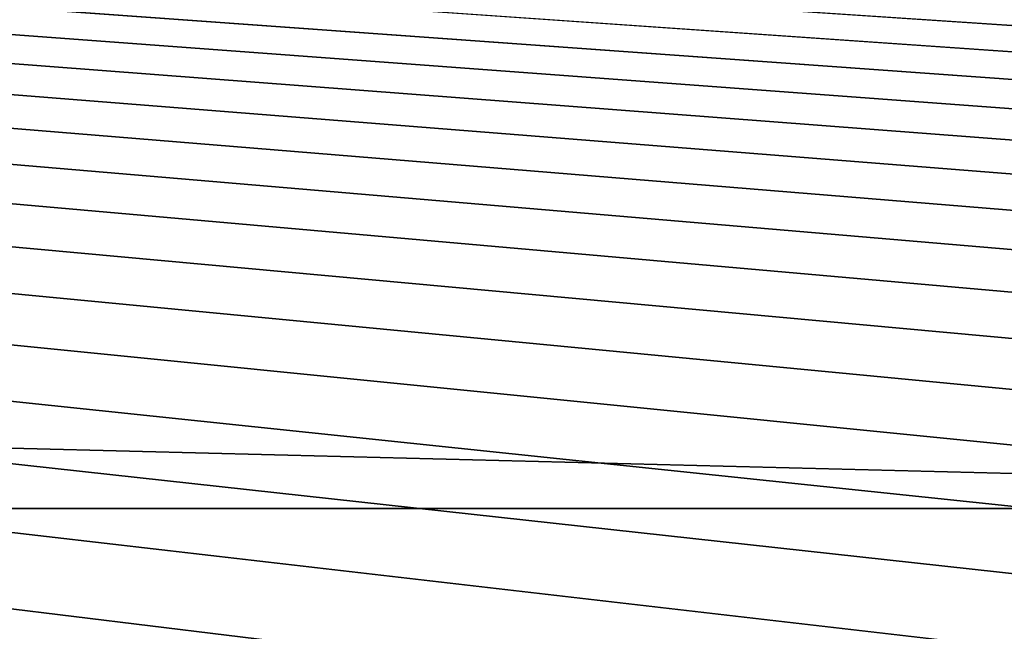
# Model space of a CAD drawing. Units: millimetres. Extents: x -180 to 180, y -10 to 410.
# Drawn here: x -62 to -61, y 151 to 151 of the extents above; entities that cross this region are included whole.
import ezdxf

# ---------------------------------------------------------------- set-up
doc = ezdxf.new("R2010")
doc.units = ezdxf.units.MM
doc.header["$LTSCALE"] = 101.851852
doc.layers.add('15', color=7, linetype='CONTINUOUS')
doc.layers.add('25', color=7, linetype='CONTINUOUS')

msp = doc.modelspace()

# ---------------------------------------------------------------- linework, layer by layer
at = {"layer": '15', "linetype": 'Continuous'}
for points in [[(-142.6097, 153, 0), (-59.225, 153, 0), (-59.225, 150.8787, 0.8787), (-142.6097, 153, 0)], [(-142.6097, 153, 0), (-59.225, 150.8787, 0.8787), (-142.6097, 150.8787, 0.8787), (-142.6097, 153, 0)], [(-59.225, 150.8787, 0.8787), (-59.225, 150, 3), (-142.6097, 150.8787, 0.8787), (-59.225, 150.8787, 0.8787)], [(-142.6097, 150.8787, 0.8787), (-59.225, 150, 3), (-142.6097, 150, 3), (-142.6097, 150.8787, 0.8787)]]:
    msp.add_3dface(points, dxfattribs=at)
at = {"layer": '25', "linetype": 'Continuous'}
for points in [[(-62.5604, 150, 470.9112), (-61.4596, 150, 471.1606), (-76.394, 152.5067, 474.1647), (-62.5604, 150, 470.9112)], [(-61.4596, 150, 471.1606), (-60.3481, 150, 471.4069), (-76.394, 152.5067, 474.1647), (-61.4596, 150, 471.1606)], [(-60.3481, 150, 471.4069), (-59.2298, 150, 471.6492), (-76.394, 152.5067, 474.1647), (-60.3481, 150, 471.4069)], [(-59.2298, 150, 471.6492), (-58.1058, 150, 471.8872), (-76.394, 152.5067, 474.1647), (-59.2298, 150, 471.6492)], [(-58.1058, 150, 471.8872), (-56.976, 150, 472.1211), (-76.394, 152.5067, 474.1647), (-58.1058, 150, 471.8872)], [(-56.976, 150, 472.1211), (-55.8449, 150, 472.3499), (-76.394, 152.5067, 474.1647), (-56.976, 150, 472.1211)], [(-55.8449, 150, 472.3499), (-54.7111, 150, 472.574), (-76.394, 152.5067, 474.1647), (-55.8449, 150, 472.3499)], [(-54.7111, 150, 472.574), (-53.5774, 150, 472.7929), (-76.394, 152.5067, 474.1647), (-54.7111, 150, 472.574)], [(-53.5774, 150, 472.7929), (-52.4467, 150, 473.0062), (-76.394, 152.5067, 474.1647), (-53.5774, 150, 472.7929)], [(-52.4467, 150, 473.0062), (-51.3177, 150, 473.2142), (-76.394, 152.5067, 474.1647), (-52.4467, 150, 473.0062)], [(-51.3177, 150, 473.2142), (-50.1944, 150, 473.4164), (-76.394, 152.5067, 474.1647), (-51.3177, 150, 473.2142)], [(-50.1944, 150, 473.4164), (-49.078, 150, 473.6126), (-76.394, 152.5067, 474.1647), (-50.1944, 150, 473.4164)], [(-49.078, 150, 473.6126), (-47.9682, 150, 473.8031), (-76.394, 152.5067, 474.1647), (-49.078, 150, 473.6126)], [(-47.9682, 150, 473.8031), (-46.8674, 150, 473.9878), (-76.394, 152.5067, 474.1647), (-47.9682, 150, 473.8031)], [(-46.8674, 150, 473.9878), (-45.776, 150, 474.1666), (-76.394, 152.5067, 474.1647), (-46.8674, 150, 473.9878)], [(-45.776, 150, 474.1666), (-44.692, 150, 474.3401), (-76.394, 152.5067, 474.1647), (-45.776, 150, 474.1666)], [(-44.692, 150, 474.3401), (-43.6144, 150, 474.5087), (-76.394, 152.5067, 474.1647), (-44.692, 150, 474.3401)], [(-43.6144, 150, 474.5087), (-42.5438, 150, 474.6722), (-76.394, 152.5067, 474.1647), (-43.6144, 150, 474.5087)], [(-42.5438, 150, 474.6722), (-41.4753, 150, 474.8317), (-76.394, 152.5067, 474.1647), (-42.5438, 150, 474.6722)], [(-41.4753, 150, 474.8317), (-40.408, 150, 474.9875), (-76.394, 152.5067, 474.1647), (-41.4753, 150, 474.8317)], [(-40.408, 150, 474.9875), (-39.3419, 150, 475.1394), (-76.394, 152.5067, 474.1647), (-40.408, 150, 474.9875)], [(-39.3419, 150, 475.1394), (-38.2743, 150, 475.2877), (-76.394, 152.5067, 474.1647), (-39.3419, 150, 475.1394)], [(-38.2743, 150, 475.2877), (-38.5284, 152.5067, 481.9363), (-76.394, 152.5067, 474.1647), (-38.2743, 150, 475.2877)]]:
    msp.add_3dface(points, dxfattribs=at)

doc.saveas('drawing.dxf')
